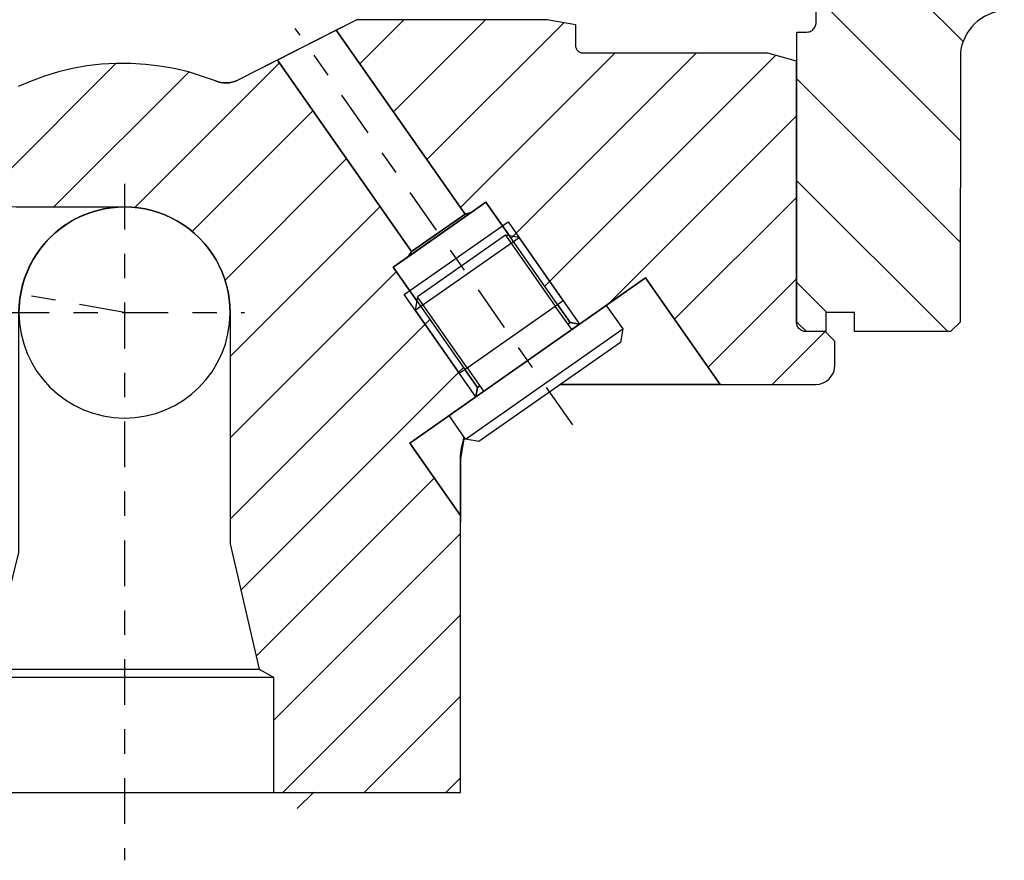
# Model space of a CAD drawing. Extents: x 1936 to 9060, y -1351 to 5592.
# Drawn here: x 8539 to 8543, y -1162 to -1158 of the extents above; entities that cross this region are included whole.
import ezdxf

# ---------------------------------------------------------------- set-up
doc = ezdxf.new("R2010")
doc.units = 0
doc.header["$LTSCALE"] = 0.25
doc.header["$MEASUREMENT"] = 0
for name, pattern in [('L2', [1.125, 0.75, -0.125, 0.125, -0.125]), ('SL0', [0]), ('SL2', [1.125, 0.75, -0.125, 0.125, -0.125]), ('SL5', [0])]:
    doc.linetypes.add(name, pattern=pattern)
doc.layers.get('0').update_dxf_attribs({"linetype": 'CONTINUOUS'})
doc.layers.add('11', color=7, linetype='CONTINUOUS')
doc.layers.add('5', color=7, linetype='CONTINUOUS')

# ---------------------------------------------------------------- blocks, each defined once
blk = doc.blocks.new('MEDCLUMP_ZB2_916_')
at = {"layer": '11', "color": 3, "linetype": 'SL2'}
blk.add_lwpolyline([(618.15213, 388.172913), (618.15213, 375.813293)], dxfattribs=at)
blk = doc.blocks.new('MEDCROSS-767-')
at = {"layer": '5', "color": 7, "linetype": 'SL0'}
for p, q in [((632.831564, 374.030482), (635.131633, 376.330551)), ((634.578754, 371.535032), (639.374274, 376.330551)), ((636.325945, 369.039581), (643.461008, 376.174645)), ((629.03825, 374.479809), (629.03931, 374.480869)), ((638.073135, 366.544131), (646.109616, 374.580612)), ((640.718193, 364.946548), (650.352257, 374.580612)), ((642.465535, 362.45125), (654.485389, 374.471104)), ((612.99485, 366.92169), (620.124466, 374.051306)), ((621.112808, 366.554367), (628.643086, 374.084644)), ((616.896352, 366.580551), (623.919392, 373.603592)), ((624.102752, 365.30167), (630.390421, 371.589339)), ((645.788018, 361.531092), (655.576752, 371.319826)), ((625.811607, 362.767885), (632.137757, 369.094034)), ((649.226988, 360.727422), (655.576752, 367.077185)), ((626.076813, 358.790449), (633.885092, 366.598729)), ((626.076813, 354.547809), (634.73464, 363.205636)), ((650.97426, 358.232053), (655.576752, 362.834544)), ((626.076813, 350.305168), (636.481913, 360.710268)), ((654.31525, 357.330402), (657.0654, 360.080552)), ((626.637238, 346.622953), (638.229196, 358.21491)), ((645.830153, 357.330587), (645.830154, 357.330587)), ((650.072701, 357.330493), (650.072702, 357.330495)), ((638.107206, 353.85028), (638.151505, 353.894579)), ((627.43833, 343.181404), (636.709492, 352.452566)), ((628.326813, 339.827246), (638.073424, 349.573858)), ((628.822789, 336.080582), (638.074115, 345.331908)), ((633.06543, 336.080582), (638.074806, 341.089958)), ((637.30807, 336.080582), (638.075498, 336.848009))]:
    blk.add_line(p, q, dxfattribs=at)
blk = doc.blocks.new('MEDCROSS-566-')
at = {"layer": '5', "color": 7, "linetype": 'SL0'}
for p, q in [((659.385466, 380.061502), (664.254497, 375.192472)), ((655.595062, 378.548605), (664.10486, 370.038807)), ((655.595009, 373.245358), (664.099594, 364.740772)), ((655.595062, 367.942004), (663.456454, 360.080612)), ((655.595062, 362.638703), (657.153153, 361.080612))]:
    blk.add_line(p, q, dxfattribs=at)

msp = doc.modelspace()

# ---------------------------------------------------------------- linework, layer by layer
at = {"color": 1, "linetype": 'SL5'}
for p, q in [((8540.36509, -1158.39311), (8539.9966, -1158.58054)), ((8540.33829, -1158.40674), (8540.36509, -1158.39311)), ((8540.86684, -1159.16159), (8540.33829, -1158.40674)), ((8540.0973, -1158.52932), (8540.64755, -1159.31513)), ((8540.95239, -1159.11218), (8540.89112, -1159.15509)), ((8541.04949, -1159.25086), (8540.95239, -1159.11218)), ((8540.89112, -1159.15509), (8540.57184, -1159.37865)), ((8540.63312, -1159.33574), (8540.89112, -1159.15509)), ((8540.86683, -1159.16158), (8540.64755, -1159.31513)), ((8540.64755, -1159.31513), (8540.86683, -1159.16158)), ((8540.89112, -1159.15509), (8540.86684, -1159.16159)), ((8540.64755, -1159.31513), (8540.63312, -1159.33574)), ((8540.57184, -1159.37865), (8540.66894, -1159.51732)), ((8541.60718, -1159.42269), (8541.33628, -1159.61238)), ((8541.91327, -1159.85984), (8541.60718, -1159.42269)), ((8541.2979, -1159.60561), (8541.24596, -1159.53143)), ((8541.28822, -1159.61239), (8541.2979, -1159.60561)), ((8541.2979, -1159.60561), (8541.28822, -1159.61239)), ((8541.33628, -1159.61238), (8541.2979, -1159.60561)), ((8541.33628, -1159.61238), (8540.63967, -1160.10014)), ((8540.91058, -1159.91045), (8541.33628, -1159.61238)), ((8540.86541, -1159.7979), (8540.91735, -1159.87208)), ((8540.91735, -1159.87208), (8540.91058, -1159.91045)), ((8540.92701, -1159.8653), (8540.91735, -1159.87208)), ((8540.91735, -1159.87208), (8540.92701, -1159.8653)), ((8540.63967, -1160.10014), (8540.84775, -1160.3973)), ((8540.84775, -1160.3973), (8540.84775, -1160.42293))]:
    msp.add_line(p, q, dxfattribs=at)
at = {"color": 3, "linetype": 'L2'}
msp.add_line((8541.30819, -1160.02529), (8540.16985, -1158.39955), dxfattribs=at)
at = {"color": 7, "linetype": 'SL0'}
for p, q in [((8540.61702, -1159.4912), (8541.04272, -1159.19313)), ((8541.04272, -1159.19313), (8541.33628, -1159.61238)), ((8540.91058, -1159.91045), (8540.61702, -1159.4912))]:
    msp.add_line(p, q, dxfattribs=at)
at = {"layer": '11', "color": 1, "linetype": 'SL5'}
for p, q in [((8542.30616, -1158.3756), (8542.30616, -1158.28504)), ((8540.42282, -1158.36379), (8539.93178, -1158.61356)), ((8541.20235, -1158.36379), (8540.42282, -1158.36379)), ((8541.32046, -1158.38461), (8541.20235, -1158.36379)), ((8541.32046, -1158.47008), (8541.32046, -1158.38461)), ((8542.29612, -1158.40186), (8542.29883, -1158.39847)), ((8542.29883, -1158.39847), (8542.30113, -1158.39485)), ((8542.30113, -1158.39485), (8542.30299, -1158.39105)), ((8542.30299, -1158.39105), (8542.30442, -1158.38716)), ((8542.30442, -1158.38716), (8542.30541, -1158.38325)), ((8542.30541, -1158.38325), (8542.30598, -1158.37937)), ((8542.30598, -1158.37937), (8542.30616, -1158.3756)), ((8540.33831, -1158.40678), (8540.8668, -1159.1616)), ((8542.22742, -1158.41497), (8542.26679, -1158.41497)), ((8542.22742, -1158.53308), (8542.22742, -1158.41497)), ((8542.26679, -1158.41497), (8542.27444, -1158.41422)), ((8542.26679, -1158.41497), (8542.26679, -1158.41497)), ((8542.27444, -1158.41422), (8542.27835, -1158.41323)), ((8542.27835, -1158.41323), (8542.28225, -1158.4118)), ((8542.28225, -1158.4118), (8542.28604, -1158.40994)), ((8542.28604, -1158.40994), (8542.28966, -1158.40764)), ((8542.28966, -1158.40764), (8542.29305, -1158.40493)), ((8542.29305, -1158.40493), (8542.29612, -1158.40186)), ((8541.3206, -1158.4731), (8541.32046, -1158.47008)), ((8541.32106, -1158.4762), (8541.3206, -1158.4731)), ((8541.32185, -1158.47934), (8541.32106, -1158.4762)), ((8541.32299, -1158.48245), (8541.32185, -1158.47934)), ((8541.32448, -1158.48549), (8541.32299, -1158.48245)), ((8541.32632, -1158.48839), (8541.32448, -1158.48549)), ((8541.32849, -1158.49109), (8541.32632, -1158.48839)), ((8541.33094, -1158.49355), (8541.32849, -1158.49109)), ((8541.33365, -1158.49571), (8541.33094, -1158.49355)), ((8541.33655, -1158.49756), (8541.33365, -1158.49571)), ((8541.33959, -1158.49905), (8541.33655, -1158.49756)), ((8541.3427, -1158.50019), (8541.33959, -1158.49905)), ((8541.34583, -1158.50098), (8541.3427, -1158.50019)), ((8541.35196, -1158.50158), (8541.34583, -1158.50098)), ((8541.35196, -1158.50158), (8541.35196, -1158.50158)), ((8542.10786, -1158.50158), (8541.35196, -1158.50158)), ((8542.22597, -1158.53323), (8542.10786, -1158.50158)), ((8542.89784, -1158.50158), (8542.89674, -1159.60394)), ((8539.31571, -1158.55368), (8539.25677, -1158.56414)), ((8539.37539, -1158.54669), (8539.31571, -1158.55368)), ((8539.4355, -1158.54323), (8539.37539, -1158.54669)), ((8539.49573, -1158.5433), (8539.4355, -1158.54323)), ((8539.55576, -1158.54689), (8539.49573, -1158.5433)), ((8539.61529, -1158.55395), (8539.55576, -1158.54689)), ((8539.67402, -1158.56439), (8539.61529, -1158.55395)), ((8540.64755, -1159.31513), (8540.09729, -1158.52932)), ((8542.22597, -1158.62067), (8542.22597, -1158.53323)), ((8542.22742, -1158.53419), (8542.22742, -1158.53308)), ((8542.22742, -1158.53611), (8542.22742, -1158.53419)), ((8542.22742, -1158.53886), (8542.22742, -1158.53611)), ((8542.22742, -1158.54249), (8542.22742, -1158.53886)), ((8542.22742, -1158.54698), (8542.22742, -1158.54249)), ((8542.22742, -1158.55231), (8542.22742, -1158.54698)), ((8542.22742, -1158.5584), (8542.22742, -1158.55231)), ((8542.22742, -1158.56516), (8542.22742, -1158.5584)), ((8539.14226, -1158.59506), (8539.08723, -1158.61525)), ((8539.19886, -1158.57797), (8539.14226, -1158.59506)), ((8539.25677, -1158.56414), (8539.19886, -1158.57797)), ((8539.73167, -1158.57808), (8539.67402, -1158.56439)), ((8539.8427, -1158.6146), (8539.73167, -1158.57808)), ((8542.22741, -1158.58018), (8542.22742, -1158.57247)), ((8542.22741, -1158.58814), (8542.22741, -1158.58018)), ((8542.22741, -1158.59621), (8542.22741, -1158.58814)), ((8542.22741, -1158.60424), (8542.22741, -1158.59621)), ((8542.22742, -1158.57247), (8542.22742, -1158.56516)), ((8539.08723, -1158.61525), (8539.03402, -1158.63837)), ((8539.8427, -1158.6146), (8539.8427, -1158.6146)), ((8542.22597, -1159.48669), (8542.22597, -1158.62067)), ((8542.22741, -1158.61969), (8542.22741, -1158.60424)), ((8542.22741, -1158.61969), (8542.22741, -1158.61969)), ((8542.22742, -1158.62756), (8542.22741, -1158.61969)), ((8542.22742, -1158.82746), (8542.22742, -1158.62756)), ((8542.22598, -1158.77717), (8542.22598, -1158.79378)), ((8542.22742, -1159.47796), (8542.22742, -1158.82746)), ((8540.89112, -1159.15509), (8540.95239, -1159.11218)), ((8540.95239, -1159.11218), (8541.04949, -1159.25086)), ((8539.04915, -1159.1315), (8539.47007, -1159.1315)), ((8540.8668, -1159.1616), (8540.89112, -1159.15509)), ((8541.03304, -1159.24796), (8540.67184, -1159.50087)), ((8541.08787, -1159.25762), (8541.03304, -1159.24796)), ((8541.26853, -1159.51563), (8541.08787, -1159.25762)), ((8540.63312, -1159.33574), (8540.64755, -1159.31513)), ((8542.22598, -1159.31173), (8542.22598, -1159.32835)), ((8540.57184, -1159.37865), (8540.63312, -1159.33574)), ((8540.66894, -1159.51732), (8540.57184, -1159.37865)), ((8541.33627, -1159.61238), (8541.60718, -1159.42269)), ((8541.60718, -1159.42269), (8541.91328, -1159.85986)), ((8542.22597, -1159.60394), (8542.22597, -1159.48669)), ((8542.22742, -1159.47907), (8542.22742, -1159.47796)), ((8542.22742, -1159.48099), (8542.22742, -1159.47907)), ((8542.22742, -1159.48374), (8542.22742, -1159.48099)), ((8542.22742, -1159.48737), (8542.22742, -1159.48374)), ((8542.22742, -1159.49187), (8542.22742, -1159.48737)), ((8540.67184, -1159.50087), (8540.66217, -1159.5557)), ((8541.23628, -1159.53821), (8541.26853, -1159.51563)), ((8542.22741, -1159.50328), (8542.22742, -1159.49719)), ((8542.22741, -1159.51004), (8542.22741, -1159.50328)), ((8542.22741, -1159.51735), (8542.22741, -1159.51004)), ((8542.22741, -1159.52506), (8542.22741, -1159.51735)), ((8542.22741, -1159.53302), (8542.22741, -1159.52506)), ((8542.22742, -1159.49719), (8542.22742, -1159.49187)), ((8539.90314, -1159.56563), (8539.90314, -1160.51339)), ((8540.66217, -1159.5557), (8540.84283, -1159.81371)), ((8540.80092, -1159.98724), (8541.44593, -1159.5356)), ((8540.87508, -1159.79113), (8541.23628, -1159.53821)), ((8541.30403, -1159.63496), (8541.23628, -1159.53821)), ((8541.24596, -1159.53143), (8541.2979, -1159.60561)), ((8541.44593, -1159.5356), (8541.51367, -1159.63235)), ((8542.22741, -1159.54109), (8542.22741, -1159.53302)), ((8542.22741, -1159.54912), (8542.22741, -1159.54109)), ((8542.22741, -1159.56457), (8542.22741, -1159.54912)), ((8542.22741, -1159.56457), (8542.22741, -1159.56457)), ((8542.22742, -1159.57244), (8542.22741, -1159.56457)), ((8542.34553, -1159.56457), (8542.34553, -1159.64331)), ((8542.46364, -1159.56457), (8542.34553, -1159.56457)), ((8542.46364, -1159.64331), (8542.46364, -1159.56457)), ((8541.2979, -1159.60561), (8541.33627, -1159.61238)), ((8542.22616, -1159.60772), (8542.22597, -1159.60394)), ((8542.22672, -1159.61159), (8542.22616, -1159.60772)), ((8542.22742, -1159.60394), (8542.22742, -1159.57244)), ((8542.26679, -1159.64331), (8542.22742, -1159.60394)), ((8542.89674, -1159.60394), (8542.85733, -1159.64331)), ((8540.86867, -1160.08399), (8541.51367, -1159.63235)), ((8541.51367, -1159.63235), (8541.504, -1159.68718)), ((8542.22771, -1159.61551), (8542.22672, -1159.61159)), ((8542.22913, -1159.6194), (8542.22771, -1159.61551)), ((8542.231, -1159.62319), (8542.22913, -1159.6194)), ((8542.2333, -1159.62682), (8542.231, -1159.62319)), ((8542.23601, -1159.6302), (8542.2333, -1159.62682)), ((8542.23908, -1159.63327), (8542.23601, -1159.6302)), ((8542.24246, -1159.63598), (8542.23908, -1159.63327)), ((8542.24609, -1159.63828), (8542.24246, -1159.63598)), ((8542.24988, -1159.64015), (8542.24609, -1159.63828)), ((8542.25378, -1159.64157), (8542.24988, -1159.64015)), ((8542.25769, -1159.64256), (8542.25378, -1159.64157)), ((8542.26534, -1159.64331), (8542.25769, -1159.64256)), ((8542.26534, -1159.64331), (8542.26534, -1159.64331)), ((8542.34413, -1159.64332), (8542.26534, -1159.64331)), ((8542.34553, -1159.64331), (8542.26679, -1159.64331)), ((8542.38348, -1159.68269), (8542.34413, -1159.64332)), ((8542.69985, -1159.64331), (8542.46364, -1159.64331)), ((8542.85733, -1159.64331), (8542.69985, -1159.64331)), ((8541.504, -1159.68718), (8540.9235, -1160.09365)), ((8542.38344, -1159.78118), (8542.38348, -1159.68269)), ((8540.84283, -1159.81371), (8540.87508, -1159.79113)), ((8540.91735, -1159.87208), (8540.8654, -1159.7979)), ((8540.87508, -1159.79113), (8540.94282, -1159.88788)), ((8540.91057, -1159.91045), (8540.91735, -1159.87208)), ((8541.25741, -1159.85984), (8542.3048, -1159.85987)), ((8541.91328, -1159.85986), (8541.25741, -1159.85984)), ((8542.3048, -1159.85987), (8542.30481, -1159.85987)), ((8540.63967, -1160.10014), (8540.91057, -1159.91045)), ((8540.86867, -1160.08399), (8540.80092, -1159.98724)), ((8540.9235, -1160.09365), (8540.86867, -1160.08399)), ((8540.84775, -1160.3973), (8540.63967, -1160.10014)), ((8540.84775, -1160.3973), (8540.84793, -1160.16406)), ((8540.84793, -1160.16406), (8540.84775, -1160.3973)), ((8540.84793, -1160.16406), (8540.84793, -1160.16406)), ((8540.84793, -1161.53308), (8540.84775, -1160.3973)), ((8539.90314, -1160.51339), (8540.0228, -1161.02743)), ((8538.85984, -1161.06064), (8540.08031, -1161.06064)), ((8538.91735, -1161.02743), (8540.0228, -1161.02743)), ((8540.0228, -1161.02743), (8540.08031, -1161.06064)), ((8540.08031, -1161.06064), (8540.08031, -1161.53308)), ((8538.85984, -1161.53308), (8540.08031, -1161.53308)), ((8540.08031, -1161.53308), (8540.84793, -1161.53308))]:
    msp.add_line(p, q, dxfattribs=at)
at = {"layer": '11', "color": 3, "linetype": 'SL2'}
for p, q in [((8539.47007, -1159.03682), (8539.47007, -1161.81153)), ((8539.46994, -1159.56458), (8538.81969, -1159.4498)), ((8538.97339, -1159.56458), (8539.96184, -1159.56458))]:
    msp.add_line(p, q, dxfattribs=at)
at = {"layer": '11', "color": 7, "linetype": 'SL0'}
for p, q in [((8540.66217, -1159.5557), (8541.08787, -1159.25762)), ((8541.03304, -1159.24796), (8541.23628, -1159.53821)), ((8541.08787, -1159.25762), (8541.03304, -1159.24796)), ((8540.67184, -1159.50087), (8540.66217, -1159.5557)), ((8540.87508, -1159.79113), (8540.67184, -1159.50087))]:
    msp.add_line(p, q, dxfattribs=at)
at = {"layer": '11', "color": 1, "linetype": 'SL5'}
for centre, radius, start, end in [((8543.09376, -1158.5226), 0.19705, 94.55284, 173.87493), ((8539.88596, -1158.5047), 0.11811, 248.51587, 292.82577), ((8539.04915, -1158.54095), 0.59055, 233.12954, 269.99974), ((8539.47007, -1159.56457), 0.43307, 90.00011, 180.0002), ((8539.47007, -1159.56458), 0.43307, 359.85995, 180.00001), ((8539.47007, -1159.56458), 0.43307, 179.99998, 359.85998), ((8542.30475, -1159.78118), 0.07869, 270.04029, 359.99734), ((8541.1627, -1160.17481), 0.31496, 161.82208, 178.04379)]:
    msp.add_arc(centre, radius, start, end, dxfattribs=at)
at = {"layer": '5', "color": 7, "linetype": 'SL0'}
for points in [[(8543.07811, -1158.32618, 0.360624), (8542.89783, -1158.50158), (8542.89674, -1159.60394), (8542.85733, -1159.64331), (8542.69985, -1159.64331), (8542.46364, -1159.64331), (8542.46364, -1159.56457), (8542.34553, -1159.56457), (8542.34553, -1159.64331), (8542.26679, -1159.64331), (8542.22742, -1159.60394), (8542.22742, -1159.57244), (8542.22741, -1159.56457), (8542.22741, -1159.56457), (8542.22741, -1159.54912), (8542.22741, -1159.54109), (8542.22741, -1159.53302), (8542.22741, -1159.52506), (8542.22741, -1159.51735), (8542.22741, -1159.51004), (8542.22741, -1159.50328), (8542.22741, -1159.49719), (8542.22741, -1159.49187), (8542.22741, -1159.48737), (8542.22741, -1159.48374), (8542.22741, -1159.48099), (8542.22742, -1159.47907), (8542.22742, -1159.47796), (8542.22742, -1158.82746), (8542.22742, -1158.62756), (8542.22741, -1158.61969), (8542.22741, -1158.61969), (8542.22741, -1158.60424), (8542.22741, -1158.59621), (8542.22741, -1158.58814), (8542.22741, -1158.58018), (8542.22741, -1158.57247), (8542.22741, -1158.56516), (8542.22741, -1158.5584), (8542.22741, -1158.55231), (8542.22741, -1158.54698), (8542.22741, -1158.54249), (8542.22741, -1158.53886), (8542.22742, -1158.53611), (8542.22742, -1158.53419), (8542.22742, -1158.53308), (8542.22742, -1158.41497), (8542.26679, -1158.41497), (8542.26679, -1158.41497), (8542.27444, -1158.41422), (8542.27835, -1158.41323), (8542.28224, -1158.4118), (8542.28604, -1158.40994), (8542.28966, -1158.40764), (8542.29304, -1158.40493), (8542.29612, -1158.40186), (8542.29883, -1158.39847), (8542.30113, -1158.39485), (8542.30299, -1158.39105), (8542.30442, -1158.38716), (8542.3054, -1158.38325), (8542.30597, -1158.37937), (8542.30616, -1158.3756), (8542.30616, -1158.28504)], [(8541.25741, -1159.85984), (8542.3048, -1159.85987), (8542.30481, -1159.85987, 0.413994), (8542.38344, -1159.78118), (8542.38348, -1159.68269), (8542.34413, -1159.64332), (8542.26534, -1159.64331), (8542.26534, -1159.64331), (8542.25769, -1159.64256), (8542.25378, -1159.64157), (8542.24988, -1159.64015), (8542.24609, -1159.63828), (8542.24246, -1159.63598), (8542.23908, -1159.63327), (8542.23601, -1159.6302), (8542.2333, -1159.62682), (8542.231, -1159.62319), (8542.22913, -1159.6194), (8542.22771, -1159.61551), (8542.22672, -1159.61159), (8542.22616, -1159.60772), (8542.22597, -1159.60394), (8542.22597, -1159.48669), (8542.22597, -1158.62067), (8542.22597, -1158.53323), (8542.10786, -1158.50158), (8541.35196, -1158.50158), (8541.35196, -1158.50158), (8541.34583, -1158.50098), (8541.3427, -1158.50019), (8541.33959, -1158.49905), (8541.33655, -1158.49756), (8541.33365, -1158.49571), (8541.33094, -1158.49355), (8541.32849, -1158.49109), (8541.32632, -1158.48839), (8541.32448, -1158.48549), (8541.32299, -1158.48245), (8541.32185, -1158.47934), (8541.32106, -1158.4762), (8541.3206, -1158.4731), (8541.32046, -1158.47008), (8541.32046, -1158.38461), (8541.20235, -1158.36379), (8540.42282, -1158.36379), (8539.93178, -1158.61356, -0.195784), (8539.8427, -1158.6146), (8539.8427, -1158.6146), (8539.73167, -1158.57808), (8539.67402, -1158.56439), (8539.61529, -1158.55395), (8539.55576, -1158.54689), (8539.49573, -1158.5433), (8539.4355, -1158.54323), (8539.37539, -1158.54669), (8539.31571, -1158.55368), (8539.25677, -1158.56414), (8539.19886, -1158.57797), (8539.14226, -1158.59506), (8539.08723, -1158.61525), (8539.03402, -1158.63837)], [(8538.69481, -1159.01339, 0.162279), (8539.04915, -1159.1315), (8539.47007, -1159.1315, 0.414214), (8539.037, -1159.56458)], [(8537.46863, -1161.53308), (8538.85984, -1161.53308), (8538.85984, -1161.06064), (8538.91735, -1161.02743), (8539.037, -1160.54883), (8539.037, -1159.56458, -1.001223), (8539.90314, -1159.56563), (8539.90314, -1160.51339), (8540.0228, -1161.02743), (8540.08031, -1161.06064), (8540.08031, -1161.53308), (8540.84793, -1161.53308), (8540.84775, -1160.3973), (8540.63967, -1160.10014), (8540.91057, -1159.91045), (8540.91735, -1159.87208), (8540.8654, -1159.7979)], [(8540.84793, -1160.16406), (8540.84775, -1160.3973), (8540.84793, -1160.16406), (8540.84793, -1160.16406, -0.070899), (8540.86347, -1160.07656), (8540.84793, -1160.16406)]]:
    msp.add_lwpolyline(points, format="xyb", dxfattribs=at)
for points in [[(8540.33831, -1158.40678), (8540.09729, -1158.52932)], [(8540.33831, -1158.40678), (8540.8668, -1159.1616), (8540.89112, -1159.15509), (8540.95239, -1159.11218), (8541.04949, -1159.25086)], [(8540.66894, -1159.51732), (8540.57184, -1159.37865), (8540.63312, -1159.33574), (8540.64755, -1159.31513), (8540.09729, -1158.52932)], [(8541.24596, -1159.53143), (8541.04949, -1159.25086)], [(8541.24596, -1159.53143), (8541.2979, -1159.60561), (8541.33627, -1159.61238), (8541.60718, -1159.42269), (8541.91328, -1159.85986), (8541.25741, -1159.85984)], [(8540.66894, -1159.51732), (8540.8654, -1159.7979)], [(8540.17833, -1161.59921), (8540.24584, -1161.5317)]]:
    msp.add_lwpolyline(points, dxfattribs=at)

# ---------------------------------------------------------------- block references
at = {"xscale": 0.07874015748, "yscale": 0.07874015748, "zscale": 0.07874015748}
for name in ['MEDCROSS-767-', 'MEDCROSS-566-', 'MEDCLUMP_ZB2_916_']:
    msp.add_blockref(name, (8490.60576, -1187.99611), dxfattribs=at)

doc.saveas('drawing.dxf')
